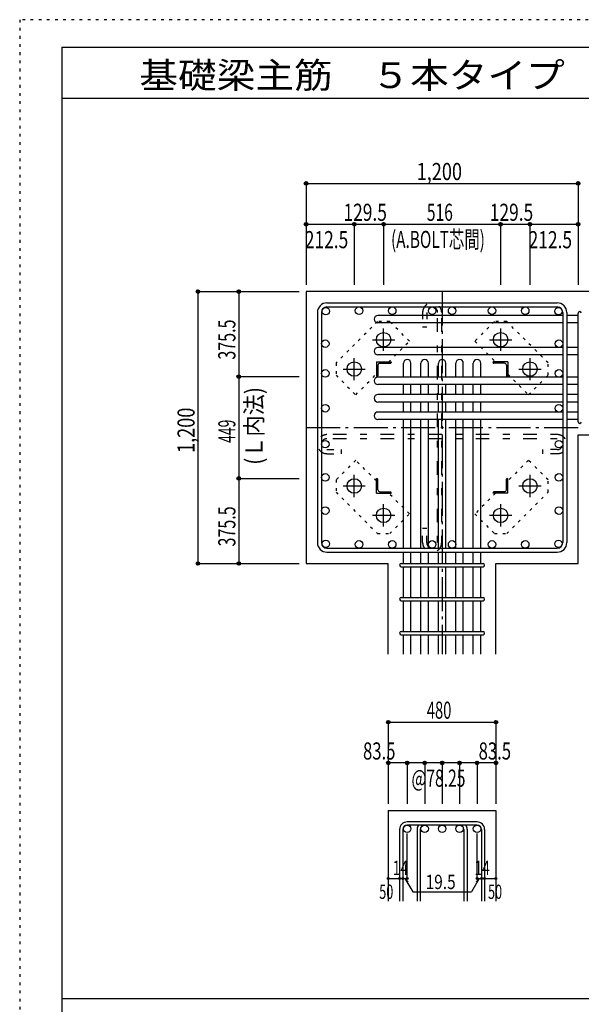
# Model space of a CAD drawing. Units: millimetres. Extents: x 141 to 12441, y 138 to 8778.
# Drawn here: x 141 to 2618, y 4433 to 8778 of the extents above; entities that cross this region are included whole.
import ezdxf

# ---------------------------------------------------------------- set-up
doc = ezdxf.new("R2010")
doc.units = ezdxf.units.MM
doc.header["$LTSCALE"] = 30
for name, pattern in [('CENTER', [12, 5, -0.8, 0.4, -0.8, 5]), ('DIVIDE', [13.2, 5, -0.8, 0.4, -0.8, 0.4, -0.8, 5]), ('DOT', [1.6, 0.4, -0.8, 0.4]), ('HIDDEN', [8, 1, -2, 2, -2, 1])]:
    doc.linetypes.add(name, pattern=pattern)
for name, color, linetype in [('002', 7, 'Continuous'), ('003', 7, 'Continuous'), ('004', 7, 'Continuous'), ('005', 7, 'Continuous'), ('006', 7, 'Continuous'), ('007', 7, 'Continuous'), ('008', 7, 'Continuous'), ('010', 7, 'Continuous'), ('013', 7, 'Continuous'), ('014', 7, 'Continuous'), ('104', 7, 'Continuous'), ('241', 7, 'Continuous'), ('250', 7, 'Continuous')]:
    doc.layers.add(name, color=color, linetype=linetype)
doc.styles.add('DRACAD', font='txt', dxfattribs={"width": 0.85, "bigfont": 'extfont2'})

msp = doc.modelspace()

# ---------------------------------------------------------------- linework, layer by layer
at = {"layer": '002', "color": 2, "linetype": 'Continuous'}
for p, q in [((3004.2, 7578.3), (1404.2, 7578.3)), ((1404.2, 7578.3), (1404.2, 6378.3)), ((2604.2, 6946.8), (3004.2, 6946.8)), ((2604.2, 6378.3), (2604.2, 6946.8)), ((1404.2, 6378.3), (1766.7, 6378.3)), ((1766.7, 5978.3), (1766.7, 6378.3)), ((2241.7, 5978.3), (2241.7, 6378.3)), ((2241.7, 6378.3), (2604.2, 6378.3)), ((1766.7, 5288.3), (1766.7, 4888.3)), ((1766.7, 5288.3), (2241.7, 5288.3)), ((2241.7, 5288.3), (2241.7, 4888.3))]:
    msp.add_line(p, q, dxfattribs=at)
at = {"layer": '003', "color": 4, "linetype": 'CENTER'}
for p, q in [((1746.2, 7317.1), (1746.2, 7414.6)), ((2262.2, 7414.6), (2262.2, 7317.1)), ((1697.4, 7365.8), (1794.9, 7365.8)), ((2213.5, 7365.8), (2311, 7365.8)), ((1616.7, 7187.6), (1616.7, 7285.1)), ((2391.7, 7285.1), (2391.7, 7187.6)), ((1567.9, 7236.3), (1665.4, 7236.3)), ((2343, 7236.3), (2440.5, 7236.3)), ((1616.7, 6671.5), (1616.7, 6769)), ((2391.7, 6769), (2391.7, 6671.5)), ((1665.4, 6720.3), (1567.9, 6720.3)), ((2440.5, 6720.3), (2343, 6720.3)), ((1746.2, 6542), (1746.2, 6639.5)), ((2262.2, 6639.5), (2262.2, 6542)), ((1794.9, 6590.8), (1697.4, 6590.8)), ((2311, 6590.8), (2213.5, 6590.8))]:
    msp.add_line(p, q, dxfattribs=at)
at = {"layer": '003', "color": 4, "linetype": 'Continuous'}
for p, q in [((1714.7, 7267.8), (1779.7, 7267.8)), ((1714.7, 7267.8), (1714.7, 7202.8)), ((1729.2, 7261.8), (1775.7, 7261.8)), ((1779.7, 7267.8), (1779.7, 7265.8)), ((2293.7, 7267.8), (2228.7, 7267.8)), ((2228.7, 7265.8), (2228.7, 7267.8)), ((2279.2, 7261.8), (2232.7, 7261.8)), ((2293.7, 7267.8), (2293.7, 7202.8)), ((1720.7, 7253.3), (1720.7, 7206.8)), ((2287.7, 7253.3), (2287.7, 7206.8)), ((1716.7, 7202.8), (1714.7, 7202.8)), ((2293.7, 7202.8), (2291.7, 7202.8)), ((1714.7, 6753.8), (1716.7, 6753.8)), ((1714.7, 6688.8), (1714.7, 6753.8)), ((1720.7, 6703.3), (1720.7, 6749.8)), ((2287.7, 6703.3), (2287.7, 6749.8)), ((2291.7, 6753.8), (2293.7, 6753.8)), ((2293.7, 6688.8), (2293.7, 6753.8)), ((1729.2, 6694.8), (1775.7, 6694.8)), ((2279.2, 6694.8), (2232.7, 6694.8)), ((1714.7, 6688.8), (1779.7, 6688.8)), ((1779.7, 6690.8), (1779.7, 6688.8)), ((2228.7, 6688.8), (2228.7, 6690.8)), ((2293.7, 6688.8), (2228.7, 6688.8))]:
    msp.add_line(p, q, dxfattribs=at)
at = {"layer": '003', "color": 3, "linetype": 'Continuous'}
for centre in [(1746.2, 7365.8), (2262.2, 7365.8), (1616.7, 7236.3), (2391.7, 7236.3), (1616.7, 6720.3), (2391.7, 6720.3), (1746.2, 6590.8), (2262.2, 6590.8)]:
    msp.add_circle(centre, 32, dxfattribs=at)
at = {"layer": '003', "color": 4, "linetype": 'Continuous'}
for centre, radius, start, end in [((1729.2, 7253.3), 8.5, 90, 180), ((1775.7, 7265.8), 4, 270, 0), ((2232.7, 7265.8), 4, 180, 270), ((2279.2, 7253.3), 8.5, 0, 90), ((1716.7, 7206.8), 4, 270, 0), ((2291.7, 7206.8), 4, 180, 270), ((1716.7, 6749.8), 4, 0, 90), ((2291.7, 6749.8), 4, 90, 180), ((1729.2, 6703.3), 8.5, 180, 270), ((1775.7, 6690.8), 4, 0, 90), ((2232.7, 6690.8), 4, 90, 180), ((2279.2, 6703.3), 8.5, 270, 0)]:
    msp.add_arc(centre, radius, start, end, dxfattribs=at)
at = {"layer": '004', "color": 3, "linetype": 'Continuous'}
for centre in [(1490.9, 7491.6), (1637.6, 7493.8), (1784.2, 7493.8), (1960.2, 7493.8), (2048.2, 7493.8), (2224.2, 7493.8), (2370.8, 7493.8), (2517.5, 7491.6), (1488.7, 7348.3), (2519.7, 7348.3), (1488.7, 7217.3), (2519.7, 7217.3), (1488.7, 7063.3), (2519.7, 7063.3), (1488.7, 6905), (2519.7, 6905), (1488.7, 6758.3), (2519.7, 6758.3), (1488.7, 6611.7), (2519.7, 6611.7), (1490.9, 6465), (1637.6, 6462.8), (1784.2, 6462.8), (1960.2, 6462.8), (2048.2, 6462.8), (2224.2, 6462.8), (2370.8, 6462.8), (2517.5, 6465)]:
    msp.add_circle(centre, 16.5, dxfattribs=at)
at = {"layer": '005', "color": 7, "linetype": 'Continuous'}
for p, q in [((1496.2, 7528.3), (2512.2, 7528.3)), ((1454.2, 7486.3), (1454.2, 6470.3)), ((1472.2, 7486.3), (1472.2, 6470.3)), ((1496.2, 7510.3), (2512.2, 7510.3)), ((2536.2, 7486.3), (2536.2, 6470.3)), ((2554.2, 7486.3), (2554.2, 6470.3)), ((1496.2, 6446.3), (2512.2, 6446.3)), ((1496.2, 6428.3), (2512.2, 6428.3))]:
    msp.add_line(p, q, dxfattribs=at)
for centre, radius, start, end in [((1496.2, 7486.3), 42, 90, 180), ((2512.2, 7486.3), 42, 0, 90), ((1496.2, 7486.3), 24, 90, 180), ((2512.2, 7486.3), 24, 0, 90), ((1496.2, 6470.3), 42, 180, 270), ((1496.2, 6470.3), 24, 180, 270), ((2512.2, 6470.3), 42, 270, 0), ((2512.2, 6470.3), 24, 270, 0)]:
    msp.add_arc(centre, radius, start, end, dxfattribs=at)
at = {"layer": '006', "color": 7, "linetype": 'Continuous'}
for p, q in [((2536.2, 7473.1), (1720.7, 7473.1)), ((2604.2, 7473.1), (2554.2, 7473.1)), ((2536.2, 7440.1), (1720.7, 7440.1)), ((2604.2, 7440.1), (2554.2, 7440.1)), ((2536.2, 7331.8), (1720.7, 7331.8)), ((2604.2, 7331.8), (2554.2, 7331.8)), ((2536.2, 7298.8), (1720.7, 7298.8)), ((1833.7, 7200.8), (1833.7, 7261.8)), ((1866.7, 7200.8), (1866.7, 7261.8)), ((1910.7, 7200.8), (1910.7, 7261.8)), ((1943.7, 7200.8), (1943.7, 7261.8)), ((1987.7, 7200.8), (1987.7, 7261.8)), ((2020.7, 7200.8), (2020.7, 7261.8)), ((2064.7, 7200.8), (2064.7, 7261.8)), ((2097.7, 7200.8), (2097.7, 7261.8)), ((2141.7, 7200.8), (2141.7, 7261.8)), ((2174.7, 7200.8), (2174.7, 7261.8)), ((2604.2, 7298.8), (2554.2, 7298.8)), ((2536.2, 7200.8), (1720.7, 7200.8)), ((2604.2, 7200.8), (2554.2, 7200.8)), ((2536.2, 7167.8), (1720.7, 7167.8)), ((1833.7, 7123.8), (1833.7, 7167.8)), ((1866.7, 7123.8), (1866.7, 7167.8)), ((1910.7, 7123.8), (1910.7, 7167.8)), ((1943.7, 7123.8), (1943.7, 7167.8)), ((1987.7, 7123.8), (1987.7, 7167.8)), ((2020.7, 7123.8), (2020.7, 7167.8)), ((2064.7, 7123.8), (2064.7, 7167.8)), ((2097.7, 7123.8), (2097.7, 7167.8)), ((2141.7, 7123.8), (2141.7, 7167.8)), ((2174.7, 7123.8), (2174.7, 7167.8)), ((2604.2, 7167.8), (2554.2, 7167.8)), ((2536.2, 7123.8), (1720.7, 7123.8)), ((2536.2, 7090.8), (1720.7, 7090.8)), ((1833.7, 7046.8), (1833.7, 7090.8)), ((1866.7, 7046.8), (1866.7, 7090.8)), ((1910.7, 7046.8), (1910.7, 7090.8)), ((1943.7, 7046.8), (1943.7, 7090.8)), ((1987.7, 7046.8), (1987.7, 7090.8)), ((2020.7, 7046.8), (2020.7, 7090.8)), ((2064.7, 7046.8), (2064.7, 7090.8)), ((2097.7, 7046.8), (2097.7, 7090.8)), ((2141.7, 7046.8), (2141.7, 7090.8)), ((2174.7, 7046.8), (2174.7, 7090.8)), ((2604.2, 7123.8), (2554.2, 7123.8)), ((2604.2, 7090.8), (2554.2, 7090.8)), ((2536.2, 7046.8), (1720.7, 7046.8)), ((2604.2, 7046.8), (2554.2, 7046.8)), ((2536.2, 7013.8), (1720.7, 7013.8)), ((1833.7, 6446.3), (1833.7, 7013.8)), ((1866.7, 6446.3), (1866.7, 7013.8)), ((1910.7, 6446.3), (1910.7, 7013.8)), ((1943.7, 6446.3), (1943.7, 7013.8)), ((1987.7, 6446.3), (1987.7, 7013.8)), ((2020.7, 6446.3), (2020.7, 7013.8)), ((2064.7, 6446.3), (2064.7, 7013.8)), ((2097.7, 6446.3), (2097.7, 7013.8)), ((2141.7, 6446.3), (2141.7, 7013.8)), ((2174.7, 6446.3), (2174.7, 7013.8)), ((2604.2, 7013.8), (2554.2, 7013.8)), ((1833.7, 6378.3), (1833.7, 6428.3)), ((1866.7, 6378.3), (1866.7, 6428.3)), ((1910.7, 6378.3), (1910.7, 6428.3)), ((1943.7, 6378.3), (1943.7, 6428.3)), ((1987.7, 6378.3), (1987.7, 6428.3)), ((2020.7, 6378.3), (2020.7, 6428.3)), ((2064.7, 6378.3), (2064.7, 6428.3)), ((2097.7, 6378.3), (2097.7, 6428.3)), ((2141.7, 6378.3), (2141.7, 6428.3)), ((2174.7, 6378.3), (2174.7, 6428.3)), ((1833.7, 6228.3), (1833.7, 6364.3)), ((1866.7, 6228.3), (1866.7, 6364.3)), ((1910.7, 6228.3), (1910.7, 6364.3)), ((1943.7, 6228.3), (1943.7, 6364.3)), ((1987.7, 6228.3), (1987.7, 6364.3)), ((2020.7, 6228.3), (2020.7, 6364.3)), ((2064.7, 6228.3), (2064.7, 6364.3)), ((2097.7, 6228.3), (2097.7, 6364.3)), ((2141.7, 6228.3), (2141.7, 6364.3)), ((2174.7, 6228.3), (2174.7, 6364.3)), ((1833.7, 6078.3), (1833.7, 6214.3)), ((1866.7, 6078.3), (1866.7, 6214.3)), ((1910.7, 6078.3), (1910.7, 6214.3)), ((1943.7, 6078.3), (1943.7, 6214.3)), ((1987.7, 6078.3), (1987.7, 6214.3)), ((2020.7, 6078.3), (2020.7, 6214.3)), ((2064.7, 6078.3), (2064.7, 6214.3)), ((2097.7, 6078.3), (2097.7, 6214.3)), ((2141.7, 6078.3), (2141.7, 6214.3)), ((2174.7, 6078.3), (2174.7, 6214.3)), ((1833.7, 5978.3), (1833.7, 6064.3)), ((1866.7, 5978.3), (1866.7, 6064.3)), ((1910.7, 5978.3), (1910.7, 6064.3)), ((1943.7, 5978.3), (1943.7, 6064.3)), ((1987.7, 5978.3), (1987.7, 6064.3)), ((2020.7, 5978.3), (2020.7, 6064.3)), ((2064.7, 5978.3), (2064.7, 6064.3)), ((2097.7, 5978.3), (2097.7, 6064.3)), ((2141.7, 5978.3), (2141.7, 6064.3)), ((2174.7, 5978.3), (2174.7, 6064.3))]:
    msp.add_line(p, q, dxfattribs=at)
at = {"layer": '006', "color": 3, "linetype": 'Continuous'}
for centre in [(1850.2, 5207.8), (1927.2, 5207.8), (2004.2, 5207.8), (2081.2, 5207.8), (2158.2, 5207.8)]:
    msp.add_circle(centre, 16.5, dxfattribs=at)
at = {"layer": '006', "color": 7, "linetype": 'Continuous'}
for centre, start, end in [((1720.7, 7456.6), 90, 270), ((1720.7, 7315.3), 90, 270), ((1850.2, 7261.8), 0, 180), ((1927.2, 7261.8), 0, 180), ((2004.2, 7261.8), 0, 180), ((2081.2, 7261.8), 0, 180), ((2158.2, 7261.8), 0, 180), ((1720.7, 7184.3), 90, 270), ((1720.7, 7107.3), 90, 270), ((1720.7, 7030.3), 90, 270)]:
    msp.add_arc(centre, 16.5, start, end, dxfattribs=at)
at = {"layer": '007', "color": 7, "linetype": 'Continuous'}
for p, q in [((2604.2, 7003.8), (2604.2, 7483.1)), ((1823.7, 6378.3), (2184.7, 6378.3)), ((1823.7, 6364.3), (2184.7, 6364.3)), ((1823.7, 6228.3), (2184.7, 6228.3)), ((1823.7, 6214.3), (2184.7, 6214.3)), ((1823.7, 6078.3), (2184.7, 6078.3)), ((1823.7, 6064.3), (2184.7, 6064.3)), ((2158.2, 5238.3), (1850.2, 5238.3)), ((2158.2, 5224.3), (1850.2, 5224.3)), ((1816.7, 5204.8), (1816.7, 4888.3)), ((1830.7, 5204.8), (1830.7, 4888.3)), ((1893.7, 5204.8), (1893.7, 4888.3)), ((1907.7, 5204.8), (1907.7, 4888.3)), ((2100.7, 5204.8), (2100.7, 4888.3)), ((2114.7, 5204.8), (2114.7, 4888.3)), ((2177.7, 5204.8), (2177.7, 4888.3)), ((2191.7, 5204.8), (2191.7, 4888.3))]:
    msp.add_line(p, q, dxfattribs=at)
for centre, radius, start, end in [((2611.2, 7483.1), 7, 0, 180), ((2611.2, 7483.1), 7, 0, 180), ((2611.2, 7483.1), 7, 0, 180), ((2611.2, 7483.1), 7, 0, 180), ((2611.2, 7003.8), 7, 180, 0), ((2611.2, 7003.8), 7, 180, 0), ((2611.2, 7003.8), 7, 180, 0), ((2611.2, 7003.8), 7, 180, 0), ((1823.7, 6371.3), 7, 90, 270), ((1823.7, 6371.3), 7, 90, 270), ((1823.7, 6371.3), 7, 90, 270), ((1823.7, 6371.3), 7, 90, 270), ((2184.7, 6371.3), 7, 270, 90), ((2184.7, 6371.3), 7, 270, 90), ((2184.7, 6371.3), 7, 270, 90), ((2184.7, 6371.3), 7, 270, 90), ((1823.7, 6221.3), 7, 90, 270), ((2184.7, 6221.3), 7, 270, 90), ((1823.7, 6071.3), 7, 90, 270), ((2184.7, 6071.3), 7, 270, 90), ((1850.2, 5204.8), 33.5, 90, 180), ((1850.2, 5204.8), 19.5, 90, 180), ((1927.2, 5204.8), 33.5, 144.4024, 180), ((1927.2, 5204.8), 19.5, 90, 180), ((2081.2, 5204.8), 19.5, 0, 90), ((2081.2, 5204.8), 33.5, 0, 35.5976), ((2158.2, 5204.8), 33.5, 0, 90), ((2158.2, 5204.8), 19.5, 0, 90)]:
    msp.add_arc(centre, radius, start, end, dxfattribs=at)
at = {"layer": '010', "color": 4, "linetype": 'DOT'}
for p, q in [((1719.3, 7446.3), (1536.1, 7263.2)), ((1773, 7446.3), (1719.3, 7446.3)), ((1860, 7359.4), (1773, 7446.3)), ((2235.4, 7446.4), (2148.4, 7359.4)), ((2289.1, 7446.4), (2235.4, 7446.4)), ((2472.2, 7263.2), (2289.1, 7446.4)), ((1768.4, 7267.8), (1860, 7359.4)), ((2148.4, 7359.4), (2240, 7267.8)), ((1536.1, 7263.2), (1536.1, 7209.5)), ((2472.2, 7209.5), (2472.2, 7263.2)), ((1623.1, 7122.5), (1714.7, 7214.1)), ((2293.7, 7214.1), (2385.3, 7122.5)), ((1536.1, 7209.5), (1623.1, 7122.5)), ((2385.3, 7122.5), (2472.2, 7209.5)), ((1623.1, 6834.1), (1536.2, 6747.1)), ((1714.7, 6742.5), (1623.1, 6834.1)), ((2385.3, 6834.1), (2293.7, 6742.5)), ((2472.3, 6747.1), (2385.3, 6834.1)), ((1536.2, 6747.1), (1536.2, 6693.4)), ((2472.3, 6693.4), (2472.3, 6747.1)), ((1536.2, 6693.4), (1719.3, 6510.2)), ((2289.1, 6510.3), (2472.3, 6693.4)), ((1860, 6597.2), (1768.4, 6688.8)), ((2240, 6688.8), (2148.4, 6597.2)), ((1773, 6510.2), (1860, 6597.2)), ((2148.4, 6597.2), (2235.4, 6510.3)), ((1719.3, 6510.2), (1773, 6510.2)), ((2235.4, 6510.3), (2289.1, 6510.3))]:
    msp.add_line(p, q, dxfattribs=at)
at = {"layer": '013', "color": 7, "linetype": 'HIDDEN'}
for p, q in [((1918.2, 7486.3), (1918.2, 7422.3)), ((1936.2, 7486.3), (1936.2, 7422.3)), ((1984.2, 6470.3), (1984.2, 7486.3)), ((2002.2, 6470.3), (2002.2, 7486.3)), ((1918.2, 7422.3), (1936.2, 7422.3)), ((2512.2, 6947), (1496.2, 6947)), ((2512.2, 6929), (1496.2, 6929)), ((1496.2, 6881), (1560.2, 6881)), ((1560.2, 6863), (1560.2, 6881)), ((2512.2, 6881), (2448.2, 6881)), ((2448.2, 6863), (2448.2, 6881)), ((1496.2, 6863), (1560.2, 6863)), ((2512.2, 6863), (2448.2, 6863)), ((1918.2, 6470.3), (1918.2, 6534.3)), ((1918.2, 6534.3), (1936.2, 6534.3)), ((1936.2, 6470.3), (1936.2, 6534.3))]:
    msp.add_line(p, q, dxfattribs=at)
for centre, radius, start, end in [((1960.2, 7486.3), 42, 0, 180), ((1960.2, 7486.3), 24, 0, 180), ((1496.2, 6905), 42, 90, 270), ((1496.2, 6905), 24, 90, 270), ((2512.2, 6905), 42, 270, 90), ((2512.2, 6905), 24, 270, 90), ((1960.2, 6470.3), 42, 180, 0), ((1960.2, 6470.3), 24, 180, 0)]:
    msp.add_arc(centre, radius, start, end, dxfattribs=at)
at = {"layer": '014', "color": 4, "linetype": 'Continuous'}
for p, q in [((1404.2, 8055.3), (1404.2, 7875.3)), ((1404.2, 8055.3), (1404.2, 7875.3)), ((1404.2, 8055.3), (2604.2, 8055.3)), ((2604.2, 8055.3), (2604.2, 7875.3)), ((1404.2, 7875.3), (1616.7, 7875.3)), ((1404.2, 7875.3), (1404.2, 7608.3)), ((1616.7, 7875.3), (1616.7, 7608.3)), ((1616.7, 7875.3), (1746.2, 7875.3)), ((1746.2, 7875.3), (1746.2, 7608.3)), ((1746.2, 7875.3), (2262.2, 7875.3)), ((2262.2, 7875.3), (2262.2, 7608.3)), ((2262.2, 7875.3), (2391.7, 7875.3)), ((2391.7, 7875.3), (2391.7, 7608.3)), ((2391.7, 7875.3), (2604.2, 7875.3)), ((2604.2, 7875.3), (2604.2, 7608.3)), ((2604.2, 7875.3), (2604.2, 7608.3)), ((927.2, 7578.3), (1107.2, 7578.3)), ((927.2, 7578.3), (1107.2, 7578.3)), ((927.2, 7578.3), (927.2, 6378.3)), ((1107.2, 7578.3), (1107.2, 7202.8)), ((1107.2, 7578.3), (1374.2, 7578.3)), ((1107.2, 7202.8), (1374.2, 7202.8)), ((1107.2, 7202.8), (1107.2, 6753.8)), ((1107.2, 6753.8), (1374.2, 6753.8)), ((1107.2, 6753.8), (1107.2, 6378.3)), ((927.2, 6378.3), (1107.2, 6378.3)), ((1107.2, 6378.3), (1374.2, 6378.3)), ((1107.2, 6378.3), (1374.2, 6378.3)), ((1766.7, 5678.3), (1766.7, 5498.3)), ((1766.7, 5678.3), (2241.7, 5678.3)), ((1766.7, 5678.3), (2241.7, 5678.3)), ((2241.7, 5678.3), (2241.7, 5498.3)), ((2241.7, 5678.3), (2241.7, 5498.3)), ((1850.2, 5498.3), (1766.7, 5498.3)), ((1766.7, 5498.3), (1766.7, 5318.3)), ((2004.2, 5498.3), (1850.2, 5498.3)), ((1850.2, 5498.3), (1850.2, 5318.3)), ((1927.2, 5498.3), (1927.2, 5318.3)), ((2158.2, 5498.3), (2004.2, 5498.3)), ((2004.2, 5498.3), (2004.2, 5318.3)), ((2081.2, 5498.3), (2081.2, 5318.3)), ((2241.7, 5498.3), (2158.2, 5498.3)), ((2158.2, 5498.3), (2158.2, 5318.3)), ((2241.7, 5498.3), (2241.7, 5318.3)), ((2241.7, 5498.3), (2241.7, 5318.3)), ((1850.2, 4988.3), (1850.2, 5187.6)), ((2158.2, 4988.3), (2158.2, 5187.6)), ((1766.7, 4988.3), (1816.7, 4988.3)), ((1816.7, 4988.3), (1850.2, 4988.3)), ((1840.4, 4988.3), (1854.6, 4974.2)), ((1840.4, 4988.3), (1874.7, 4929)), ((2167.9, 4988.3), (2133.7, 4929)), ((2167.9, 4988.3), (2153.8, 4974.2)), ((2158.2, 4988.3), (2241.7, 4988.3)), ((2177.7, 4988.3), (2191.7, 4988.3)), ((1874.7, 4929), (2133.7, 4929))]:
    msp.add_line(p, q, dxfattribs=at)
at = {"layer": '014', "color": 4, "linetype": 'CENTER'}
for p, q in [((2004.2, 7578.3), (2004.2, 5978.3)), ((1404.2, 6978.3), (2604.2, 6978.3))]:
    msp.add_line(p, q, dxfattribs=at)
at = {"layer": '014', "color": 4, "linetype": 'Continuous'}
for centre, radius in [((1404.2, 8055.3), 8), ((1404.2, 8055.3), 7.2), ((1404.2, 8055.3), 6.4), ((1404.2, 8055.3), 5.6), ((1404.2, 8055.3), 4.8), ((1404.2, 8055.3), 4), ((1404.2, 8055.3), 3.2), ((1404.2, 8055.3), 2.4), ((1404.2, 8055.3), 1.6), ((1404.2, 8055.3), 0.8), ((2604.2, 8055.3), 8), ((2604.2, 8055.3), 7.2), ((2604.2, 8055.3), 6.4), ((2604.2, 8055.3), 5.6), ((2604.2, 8055.3), 4.8), ((2604.2, 8055.3), 4), ((2604.2, 8055.3), 3.2), ((2604.2, 8055.3), 2.4), ((2604.2, 8055.3), 1.6), ((2604.2, 8055.3), 0.8), ((1404.2, 7875.3), 8), ((1404.2, 7875.3), 7.2), ((1404.2, 7875.3), 6.4), ((1404.2, 7875.3), 5.6), ((1404.2, 7875.3), 4.8), ((1404.2, 7875.3), 4), ((1404.2, 7875.3), 3.2), ((1404.2, 7875.3), 2.4), ((1404.2, 7875.3), 1.6), ((1404.2, 7875.3), 0.8), ((1616.7, 7875.3), 8), ((1616.7, 7875.3), 7.2), ((1616.7, 7875.3), 6.4), ((1616.7, 7875.3), 5.6), ((1616.7, 7875.3), 4.8), ((1616.7, 7875.3), 4), ((1616.7, 7875.3), 3.2), ((1616.7, 7875.3), 2.4), ((1616.7, 7875.3), 1.6), ((1616.7, 7875.3), 0.8), ((1746.2, 7875.3), 8), ((1746.2, 7875.3), 7.2), ((1746.2, 7875.3), 6.4), ((1746.2, 7875.3), 5.6), ((1746.2, 7875.3), 4.8), ((1746.2, 7875.3), 4), ((1746.2, 7875.3), 3.2), ((1746.2, 7875.3), 2.4), ((1746.2, 7875.3), 1.6), ((1746.2, 7875.3), 0.8), ((2262.2, 7875.3), 8), ((2262.2, 7875.3), 7.2), ((2262.2, 7875.3), 6.4), ((2262.2, 7875.3), 5.6), ((2262.2, 7875.3), 4.8), ((2262.2, 7875.3), 4), ((2262.2, 7875.3), 3.2), ((2262.2, 7875.3), 2.4), ((2262.2, 7875.3), 1.6), ((2262.2, 7875.3), 0.8), ((2391.7, 7875.3), 8), ((2391.7, 7875.3), 7.2), ((2391.7, 7875.3), 6.4), ((2391.7, 7875.3), 5.6), ((2391.7, 7875.3), 4.8), ((2391.7, 7875.3), 4), ((2391.7, 7875.3), 3.2), ((2391.7, 7875.3), 2.4), ((2391.7, 7875.3), 1.6), ((2391.7, 7875.3), 0.8), ((2604.2, 7875.3), 8), ((2604.2, 7875.3), 7.2), ((2604.2, 7875.3), 6.4), ((2604.2, 7875.3), 5.6), ((2604.2, 7875.3), 4.8), ((2604.2, 7875.3), 4), ((2604.2, 7875.3), 3.2), ((2604.2, 7875.3), 2.4), ((2604.2, 7875.3), 1.6), ((2604.2, 7875.3), 0.8), ((927.2, 7578.3), 8), ((927.2, 7578.3), 7.2), ((927.2, 7578.3), 6.4), ((927.2, 7578.3), 5.6), ((927.2, 7578.3), 4.8), ((927.2, 7578.3), 4), ((927.2, 7578.3), 3.2), ((927.2, 7578.3), 2.4), ((927.2, 7578.3), 1.6), ((927.2, 7578.3), 0.8), ((1107.2, 7578.3), 8), ((1107.2, 7578.3), 7.2), ((1107.2, 7578.3), 6.4), ((1107.2, 7578.3), 5.6), ((1107.2, 7578.3), 4.8), ((1107.2, 7578.3), 4), ((1107.2, 7578.3), 3.2), ((1107.2, 7578.3), 2.4), ((1107.2, 7578.3), 1.6), ((1107.2, 7578.3), 0.8), ((1107.2, 7202.8), 8), ((1107.2, 7202.8), 7.2), ((1107.2, 7202.8), 6.4), ((1107.2, 7202.8), 5.6), ((1107.2, 7202.8), 4.8), ((1107.2, 7202.8), 4), ((1107.2, 7202.8), 3.2), ((1107.2, 7202.8), 2.4), ((1107.2, 7202.8), 1.6), ((1107.2, 7202.8), 0.8), ((1107.2, 6753.8), 8), ((1107.2, 6753.8), 7.2), ((1107.2, 6753.8), 6.4), ((1107.2, 6753.8), 5.6), ((1107.2, 6753.8), 4.8), ((1107.2, 6753.8), 4), ((1107.2, 6753.8), 3.2), ((1107.2, 6753.8), 2.4), ((1107.2, 6753.8), 1.6), ((1107.2, 6753.8), 0.8), ((927.2, 6378.3), 8), ((927.2, 6378.3), 7.2), ((927.2, 6378.3), 6.4), ((927.2, 6378.3), 5.6), ((927.2, 6378.3), 4.8), ((927.2, 6378.3), 4), ((927.2, 6378.3), 3.2), ((927.2, 6378.3), 2.4), ((927.2, 6378.3), 1.6), ((927.2, 6378.3), 0.8), ((1107.2, 6378.3), 8), ((1107.2, 6378.3), 7.2), ((1107.2, 6378.3), 6.4), ((1107.2, 6378.3), 5.6), ((1107.2, 6378.3), 4.8), ((1107.2, 6378.3), 4), ((1107.2, 6378.3), 3.2), ((1107.2, 6378.3), 2.4), ((1107.2, 6378.3), 1.6), ((1107.2, 6378.3), 0.8), ((1766.7, 5678.3), 8), ((1766.7, 5678.3), 7.2), ((1766.7, 5678.3), 6.4), ((1766.7, 5678.3), 5.6), ((1766.7, 5678.3), 4.8), ((1766.7, 5678.3), 4), ((1766.7, 5678.3), 3.2), ((1766.7, 5678.3), 2.4), ((1766.7, 5678.3), 1.6), ((1766.7, 5678.3), 0.8), ((2241.7, 5678.3), 8), ((2241.7, 5678.3), 7.2), ((2241.7, 5678.3), 6.4), ((2241.7, 5678.3), 5.6), ((2241.7, 5678.3), 4.8), ((2241.7, 5678.3), 4), ((2241.7, 5678.3), 3.2), ((2241.7, 5678.3), 2.4), ((2241.7, 5678.3), 1.6), ((2241.7, 5678.3), 0.8), ((1766.7, 5498.3), 8), ((1766.7, 5498.3), 7.2), ((1766.7, 5498.3), 6.4), ((1766.7, 5498.3), 5.6), ((1766.7, 5498.3), 4.8), ((1766.7, 5498.3), 4), ((1766.7, 5498.3), 3.2), ((1766.7, 5498.3), 2.4), ((1766.7, 5498.3), 1.6), ((1766.7, 5498.3), 0.8), ((1850.2, 5498.3), 8), ((1850.2, 5498.3), 7.2), ((1850.2, 5498.3), 6.4), ((1850.2, 5498.3), 5.6), ((1850.2, 5498.3), 4.8), ((1850.2, 5498.3), 4), ((1850.2, 5498.3), 3.2), ((1850.2, 5498.3), 2.4), ((1850.2, 5498.3), 1.6), ((1850.2, 5498.3), 0.8), ((1927.2, 5498.3), 8), ((1927.2, 5498.3), 7.2), ((1927.2, 5498.3), 6.4), ((1927.2, 5498.3), 5.6), ((1927.2, 5498.3), 4.8), ((1927.2, 5498.3), 4), ((1927.2, 5498.3), 3.2), ((1927.2, 5498.3), 2.4), ((1927.2, 5498.3), 1.6), ((1927.2, 5498.3), 0.8), ((2004.2, 5498.3), 8), ((2004.2, 5498.3), 7.2), ((2004.2, 5498.3), 6.4), ((2004.2, 5498.3), 5.6), ((2004.2, 5498.3), 4.8), ((2004.2, 5498.3), 4), ((2004.2, 5498.3), 3.2), ((2004.2, 5498.3), 2.4), ((2004.2, 5498.3), 1.6), ((2004.2, 5498.3), 0.8), ((2081.2, 5498.3), 8), ((2081.2, 5498.3), 7.2), ((2081.2, 5498.3), 6.4), ((2081.2, 5498.3), 5.6), ((2081.2, 5498.3), 4.8), ((2081.2, 5498.3), 4), ((2081.2, 5498.3), 3.2), ((2081.2, 5498.3), 2.4), ((2081.2, 5498.3), 1.6), ((2081.2, 5498.3), 0.8), ((2158.2, 5498.3), 8), ((2158.2, 5498.3), 7.2), ((2158.2, 5498.3), 6.4), ((2158.2, 5498.3), 5.6), ((2158.2, 5498.3), 4.8), ((2158.2, 5498.3), 4), ((2158.2, 5498.3), 3.2), ((2158.2, 5498.3), 2.4), ((2158.2, 5498.3), 1.6), ((2158.2, 5498.3), 0.8), ((2241.7, 5498.3), 8), ((2241.7, 5498.3), 7.2), ((2241.7, 5498.3), 6.4), ((2241.7, 5498.3), 5.6), ((2241.7, 5498.3), 4.8), ((2241.7, 5498.3), 4), ((2241.7, 5498.3), 3.2), ((2241.7, 5498.3), 2.4), ((2241.7, 5498.3), 1.6), ((2241.7, 5498.3), 0.8), ((1766.7, 4988.3), 4), ((1766.7, 4988.3), 3.6), ((1766.7, 4988.3), 3.2), ((1766.7, 4988.3), 2.8), ((1766.7, 4988.3), 2.4), ((1766.7, 4988.3), 2), ((1766.7, 4988.3), 1.6), ((1766.7, 4988.3), 1.2), ((1766.7, 4988.3), 0.8), ((1766.7, 4988.3), 0.4), ((1816.7, 4988.3), 4), ((1816.7, 4988.3), 3.6), ((1816.7, 4988.3), 3.2), ((1816.7, 4988.3), 2.8), ((1816.7, 4988.3), 2.4), ((1816.7, 4988.3), 2), ((1816.7, 4988.3), 1.6), ((1816.7, 4988.3), 1.2), ((1816.7, 4988.3), 0.8), ((1816.7, 4988.3), 0.4), ((1830.7, 4988.3), 4), ((1830.7, 4988.3), 3.6), ((1830.7, 4988.3), 3.2), ((1830.7, 4988.3), 2.8), ((1830.7, 4988.3), 2.4), ((1830.7, 4988.3), 2), ((1830.7, 4988.3), 1.6), ((1830.7, 4988.3), 1.2), ((1830.7, 4988.3), 0.8), ((1830.7, 4988.3), 0.4), ((1850.2, 4988.3), 4), ((1850.2, 4988.3), 3.6), ((1850.2, 4988.3), 3.2), ((1850.2, 4988.3), 2.8), ((1850.2, 4988.3), 2.4), ((1850.2, 4988.3), 2), ((1850.2, 4988.3), 1.6), ((1850.2, 4988.3), 1.2), ((1850.2, 4988.3), 0.8), ((1850.2, 4988.3), 0.4), ((2158.2, 4988.3), 4), ((2158.2, 4988.3), 3.6), ((2158.2, 4988.3), 3.2), ((2158.2, 4988.3), 2.8), ((2158.2, 4988.3), 2.4), ((2158.2, 4988.3), 2), ((2158.2, 4988.3), 1.6), ((2158.2, 4988.3), 1.2), ((2158.2, 4988.3), 0.8), ((2158.2, 4988.3), 0.4), ((2177.7, 4988.3), 4), ((2177.7, 4988.3), 3.6), ((2177.7, 4988.3), 3.2), ((2177.7, 4988.3), 2.8), ((2177.7, 4988.3), 2.4), ((2177.7, 4988.3), 2), ((2177.7, 4988.3), 1.6), ((2177.7, 4988.3), 1.2), ((2177.7, 4988.3), 0.8), ((2177.7, 4988.3), 0.4), ((2191.7, 4988.3), 4), ((2191.7, 4988.3), 3.6), ((2191.7, 4988.3), 3.2), ((2191.7, 4988.3), 2.8), ((2191.7, 4988.3), 2.4), ((2191.7, 4988.3), 2), ((2191.7, 4988.3), 1.6), ((2191.7, 4988.3), 1.2), ((2191.7, 4988.3), 0.8), ((2191.7, 4988.3), 0.4), ((2241.7, 4988.3), 4), ((2241.7, 4988.3), 3.6), ((2241.7, 4988.3), 3.2), ((2241.7, 4988.3), 2.8), ((2241.7, 4988.3), 2.4), ((2241.7, 4988.3), 2), ((2241.7, 4988.3), 1.6), ((2241.7, 4988.3), 1.2), ((2241.7, 4988.3), 0.8), ((2241.7, 4988.3), 0.4)]:
    msp.add_circle(centre, radius, dxfattribs=at)
at = {"layer": '014', "color": 7, "linetype": 'Continuous'}
for p in [(1404.2, 8055.3), (1404.2, 8055.3), (1404.2, 8055.3), (1404.2, 8055.3), (1404.2, 8055.3), (1404.2, 8055.3), (1404.2, 8055.3), (1404.2, 8055.3), (1404.2, 8055.3), (1404.2, 8055.3), (1404.2, 8055.3), (1404.2, 8055.3), (1404.2, 8055.3), (1404.2, 8055.3), (1404.2, 8055.3), (1404.2, 8055.3), (1404.2, 8055.3), (1404.2, 8055.3), (2604.2, 8055.3), (2604.2, 8055.3), (2604.2, 8055.3), (2604.2, 8055.3), (2604.2, 8055.3), (2604.2, 8055.3), (2604.2, 8055.3), (2604.2, 8055.3), (2604.2, 8055.3), (2604.2, 8055.3), (2604.2, 8055.3), (2604.2, 8055.3), (2604.2, 8055.3), (2604.2, 8055.3), (2604.2, 8055.3), (2604.2, 8055.3), (2604.2, 8055.3), (2604.2, 8055.3), (1404.2, 7875.3), (1404.2, 7875.3), (1404.2, 7875.3), (1404.2, 7875.3), (1404.2, 7875.3), (1404.2, 7875.3), (1404.2, 7875.3), (1404.2, 7875.3), (1404.2, 7875.3), (1404.2, 7875.3), (1404.2, 7875.3), (1404.2, 7875.3), (1404.2, 7875.3), (1404.2, 7875.3), (1404.2, 7875.3), (1404.2, 7875.3), (1404.2, 7875.3), (1404.2, 7875.3), (1404.2, 7875.3), (1616.7, 7875.3), (1616.7, 7875.3), (1616.7, 7875.3), (1616.7, 7875.3), (1616.7, 7875.3), (1616.7, 7875.3), (1616.7, 7875.3), (1616.7, 7875.3), (1616.7, 7875.3), (1616.7, 7875.3), (1616.7, 7875.3), (1616.7, 7875.3), (1616.7, 7875.3), (1616.7, 7875.3), (1616.7, 7875.3), (1616.7, 7875.3), (1616.7, 7875.3), (1616.7, 7875.3), (1616.7, 7875.3), (1746.2, 7875.3), (1746.2, 7875.3), (1746.2, 7875.3), (1746.2, 7875.3), (1746.2, 7875.3), (1746.2, 7875.3), (1746.2, 7875.3), (1746.2, 7875.3), (1746.2, 7875.3), (1746.2, 7875.3), (1746.2, 7875.3), (1746.2, 7875.3), (1746.2, 7875.3), (1746.2, 7875.3), (1746.2, 7875.3), (1746.2, 7875.3), (1746.2, 7875.3), (1746.2, 7875.3), (1746.2, 7875.3), (2262.2, 7875.3), (2262.2, 7875.3), (2262.2, 7875.3), (2262.2, 7875.3), (2262.2, 7875.3), (2262.2, 7875.3), (2262.2, 7875.3), (2262.2, 7875.3), (2262.2, 7875.3), (2262.2, 7875.3), (2262.2, 7875.3), (2262.2, 7875.3), (2262.2, 7875.3), (2262.2, 7875.3), (2262.2, 7875.3), (2262.2, 7875.3), (2262.2, 7875.3), (2262.2, 7875.3), (2262.2, 7875.3), (2391.7, 7875.3), (2391.7, 7875.3), (2391.7, 7875.3), (2391.7, 7875.3), (2391.7, 7875.3), (2391.7, 7875.3), (2391.7, 7875.3), (2391.7, 7875.3), (2391.7, 7875.3), (2391.7, 7875.3), (2391.7, 7875.3), (2391.7, 7875.3), (2391.7, 7875.3), (2391.7, 7875.3), (2391.7, 7875.3), (2391.7, 7875.3), (2391.7, 7875.3), (2391.7, 7875.3), (2391.7, 7875.3), (2604.2, 7875.3), (2604.2, 7875.3), (2604.2, 7875.3), (2604.2, 7875.3), (2604.2, 7875.3), (2604.2, 7875.3), (2604.2, 7875.3), (2604.2, 7875.3), (2604.2, 7875.3), (2604.2, 7875.3), (2604.2, 7875.3), (2604.2, 7875.3), (2604.2, 7875.3), (2604.2, 7875.3), (2604.2, 7875.3), (2604.2, 7875.3), (2604.2, 7875.3), (2604.2, 7875.3), (2604.2, 7875.3), (927.2, 7578.3), (927.2, 7578.3), (927.2, 7578.3), (927.2, 7578.3), (927.2, 7578.3), (927.2, 7578.3), (927.2, 7578.3), (927.2, 7578.3), (927.2, 7578.3), (927.2, 7578.3), (927.2, 7578.3), (927.2, 7578.3), (927.2, 7578.3), (927.2, 7578.3), (927.2, 7578.3), (927.2, 7578.3), (1107.2, 7578.3), (1107.2, 7578.3), (1107.2, 7578.3), (1107.2, 7578.3), (1107.2, 7578.3), (1107.2, 7578.3), (1107.2, 7578.3), (1107.2, 7578.3), (1107.2, 7578.3), (1107.2, 7578.3), (1107.2, 7578.3), (1107.2, 7578.3), (1107.2, 7578.3), (1107.2, 7578.3), (1107.2, 7578.3), (1107.2, 7578.3), (1107.2, 7578.3), (1107.2, 7578.3), (1107.2, 7578.3), (1107.2, 7202.8), (1107.2, 7202.8), (1107.2, 7202.8), (1107.2, 7202.8), (1107.2, 7202.8), (1107.2, 7202.8), (1107.2, 7202.8), (1107.2, 7202.8), (1107.2, 7202.8), (1107.2, 7202.8), (1107.2, 7202.8), (1107.2, 7202.8), (1107.2, 7202.8), (1107.2, 7202.8), (1107.2, 7202.8), (1107.2, 7202.8), (1107.2, 7202.8), (1107.2, 7202.8), (1107.2, 7202.8), (1107.2, 6753.8), (1107.2, 6753.8), (1107.2, 6753.8), (1107.2, 6753.8), (1107.2, 6753.8), (1107.2, 6753.8), (1107.2, 6753.8), (1107.2, 6753.8), (1107.2, 6753.8), (1107.2, 6753.8), (1107.2, 6753.8), (1107.2, 6753.8), (1107.2, 6753.8), (1107.2, 6753.8), (1107.2, 6753.8), (1107.2, 6753.8), (1107.2, 6753.8), (1107.2, 6753.8), (1107.2, 6753.8), (927.2, 6378.3), (927.2, 6378.3), (927.2, 6378.3), (927.2, 6378.3), (927.2, 6378.3), (927.2, 6378.3), (927.2, 6378.3), (927.2, 6378.3), (927.2, 6378.3), (927.2, 6378.3), (927.2, 6378.3), (927.2, 6378.3), (927.2, 6378.3), (927.2, 6378.3), (927.2, 6378.3), (927.2, 6378.3), (1107.2, 6378.3), (1107.2, 6378.3), (1107.2, 6378.3), (1107.2, 6378.3), (1107.2, 6378.3), (1107.2, 6378.3), (1107.2, 6378.3), (1107.2, 6378.3), (1107.2, 6378.3), (1107.2, 6378.3), (1107.2, 6378.3), (1107.2, 6378.3), (1107.2, 6378.3), (1107.2, 6378.3), (1107.2, 6378.3), (1107.2, 6378.3), (1107.2, 6378.3), (1107.2, 6378.3), (1107.2, 6378.3), (1766.7, 5678.3), (1766.7, 5678.3), (1766.7, 5678.3), (1766.7, 5678.3), (1766.7, 5678.3), (1766.7, 5678.3), (1766.7, 5678.3), (1766.7, 5678.3), (1766.7, 5678.3), (1766.7, 5678.3), (1766.7, 5678.3), (1766.7, 5678.3), (1766.7, 5678.3), (1766.7, 5678.3), (1766.7, 5678.3), (1766.7, 5678.3), (1766.7, 5678.3), (2241.7, 5678.3), (2241.7, 5678.3), (2241.7, 5678.3), (2241.7, 5678.3), (2241.7, 5678.3), (2241.7, 5678.3), (2241.7, 5678.3), (2241.7, 5678.3), (2241.7, 5678.3), (2241.7, 5678.3), (2241.7, 5678.3), (2241.7, 5678.3), (2241.7, 5678.3), (2241.7, 5678.3), (2241.7, 5678.3), (2241.7, 5678.3), (2241.7, 5678.3), (1766.7, 5498.3), (1766.7, 5498.3), (1766.7, 5498.3), (1766.7, 5498.3), (1766.7, 5498.3), (1766.7, 5498.3), (1766.7, 5498.3), (1766.7, 5498.3), (1766.7, 5498.3), (1766.7, 5498.3), (1766.7, 5498.3), (1766.7, 5498.3), (1766.7, 5498.3), (1766.7, 5498.3), (1850.2, 5498.3), (1850.2, 5498.3), (1850.2, 5498.3), (1850.2, 5498.3), (1850.2, 5498.3), (1850.2, 5498.3), (1850.2, 5498.3), (1850.2, 5498.3), (1850.2, 5498.3), (1850.2, 5498.3), (1850.2, 5498.3), (1850.2, 5498.3), (1850.2, 5498.3), (1850.2, 5498.3), (1927.2, 5498.3), (1927.2, 5498.3), (1927.2, 5498.3), (1927.2, 5498.3), (1927.2, 5498.3), (1927.2, 5498.3), (1927.2, 5498.3), (1927.2, 5498.3), (1927.2, 5498.3), (1927.2, 5498.3), (1927.2, 5498.3), (1927.2, 5498.3), (1927.2, 5498.3), (1927.2, 5498.3), (2004.2, 5498.3), (2004.2, 5498.3), (2004.2, 5498.3), (2004.2, 5498.3), (2004.2, 5498.3), (2004.2, 5498.3), (2004.2, 5498.3), (2004.2, 5498.3), (2004.2, 5498.3), (2004.2, 5498.3), (2004.2, 5498.3), (2004.2, 5498.3), (2004.2, 5498.3), (2004.2, 5498.3), (2081.2, 5498.3), (2081.2, 5498.3), (2081.2, 5498.3), (2081.2, 5498.3), (2081.2, 5498.3), (2081.2, 5498.3), (2081.2, 5498.3), (2081.2, 5498.3), (2081.2, 5498.3), (2081.2, 5498.3), (2081.2, 5498.3), (2081.2, 5498.3), (2081.2, 5498.3), (2081.2, 5498.3), (2158.2, 5498.3), (2158.2, 5498.3), (2158.2, 5498.3), (2158.2, 5498.3), (2158.2, 5498.3), (2158.2, 5498.3), (2158.2, 5498.3), (2158.2, 5498.3), (2158.2, 5498.3), (2158.2, 5498.3), (2158.2, 5498.3), (2158.2, 5498.3), (2158.2, 5498.3), (2158.2, 5498.3), (2241.7, 5498.3), (2241.7, 5498.3), (2241.7, 5498.3), (2241.7, 5498.3), (2241.7, 5498.3), (2241.7, 5498.3), (2241.7, 5498.3), (2241.7, 5498.3), (2241.7, 5498.3), (2241.7, 5498.3), (2241.7, 5498.3), (2241.7, 5498.3), (2241.7, 5498.3), (2241.7, 5498.3), (1766.7, 4988.3), (1816.7, 4988.3), (1830.7, 4988.3), (1850.2, 4988.3), (2158.2, 4988.3), (2177.7, 4988.3), (2191.7, 4988.3), (2241.7, 4988.3)]:
    msp.add_point(p, dxfattribs=at)
at = {"layer": '241', "color": 6, "linetype": 'Continuous'}
for q in [(12254.1, 8656.1), (327.1, 259.8)]:
    msp.add_line((327.1, 8656.1), q, dxfattribs=at)
at = {"layer": '241', "color": 2, "linetype": 'Continuous'}
for p, q in [((327.1, 8431.1), (10023.6, 8431.1)), ((10023.6, 4458), (327.1, 4458))]:
    msp.add_line(p, q, dxfattribs=at)
at = {"layer": '250', "color": 172, "linetype": 'DOT'}
for p, q in [((12440.6, 8778), (140.6, 8778)), ((140.6, 8778), (140.6, 138))]:
    msp.add_line(p, q, dxfattribs=at)

# ---------------------------------------------------------------- texts
at = {"layer": '008', "color": 4, "linetype": 'DIVIDE', "style": 'DRACAD', "width": 0.657677}
msp.add_text('(A.BOLT芯間)', height=75.63, dxfattribs=at).set_placement((1778.7, 7770.6))
at = {"layer": '008', "color": 4, "linetype": 'DIVIDE', "style": 'DRACAD', "width": 0.905927}
msp.add_text('(Ｌ内法)', height=75.63, rotation=90, dxfattribs=at).set_placement((1212.2, 6813.7))
at = {"layer": '014', "color": 4, "linetype": 'DOT', "style": 'DRACAD'}
for s, height, width, p in [('1,200', 75.63, 0.777371, (1891.7, 8070.3)), ('129.5', 75.63, 0.74375, (1568.9, 7890.3)), ('516', 75.63, 0.669291, (1936.7, 7890.3)), ('129.5', 75.63, 0.74375, (2214.4, 7890.3)), ('14', 63.03, 0.713857, (1786.2, 5003.8)), ('14', 63.03, 0.713857, (2146.7, 5003.8)), ('19.5', 63.03, 0.793333, (1931.4, 4941.7)), ('50', 63.03, 0.650273, (1726.7, 4898.3))]:
    msp.add_text(s, height=height, dxfattribs=dict(at, width=width)).set_placement(p)
at = {"layer": '014', "color": 4, "linetype": 'DIVIDE', "style": 'DRACAD'}
for s, height, width, p in [('212.5', 75.63, 0.74375, (1398.4, 7769.6)), ('212.5', 75.63, 0.74375, (2385.8, 7769.3)), ('480', 75.63, 0.630742, (1936.7, 5693.3)), ('@78.25', 75.63, 0.669417, (1869.2, 5393.3)), ('50', 63.03, 0.650273, (2206.7, 4898.3))]:
    msp.add_text(s, height=height, dxfattribs=dict(at, width=width)).set_placement(p)
at = {"layer": '014', "color": 4, "linetype": 'DOT', "style": 'DRACAD'}
for s, width, p in [('375.5', 0.686591, (1092.2, 7278)), ('1,200', 0.777371, (912.2, 6865.8)), ('449', 0.595, (1092.2, 6910.8)), ('375.5', 0.686591, (1092.2, 6453.5))]:
    msp.add_text(s, height=75.63, rotation=90, dxfattribs=dict(at, width=width)).set_placement(p)
at = {"layer": '014', "color": 4, "linetype": 'HIDDEN', "style": 'DRACAD', "width": 0.714071}
msp.add_text('83.5', height=75.63, dxfattribs=at).set_placement((1655.2, 5513.3))
at = {"layer": '014', "color": 4, "linetype": 'Continuous', "style": 'DRACAD', "width": 0.714071}
msp.add_text('83.5', height=75.63, dxfattribs=at).set_placement((2165.2, 5513.3))
at = {"layer": '104', "color": 2, "linetype": 'HIDDEN', "style": 'DRACAD', "width": 1.102564}
msp.add_text('\u3000\u3000基礎梁主筋\u3000５本タイプ', height=113.445, dxfattribs=at).set_placement((327.1, 8476.1))

doc.saveas('drawing.dxf')
